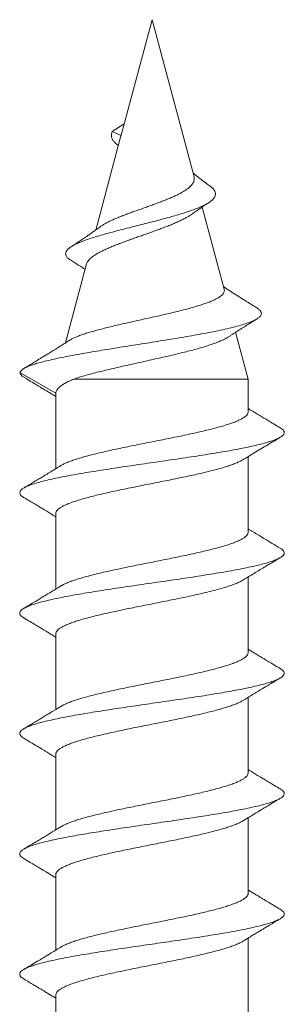
# Model space of a CAD drawing. Units: millimetres. Extents: x -68 to 277, y 28 to 245.
# Drawn here: x 103 to 109, y 126 to 146 of the extents above; entities that cross this region are included whole.
import ezdxf

# ---------------------------------------------------------------- set-up
doc = ezdxf.new("R2010")
doc.units = ezdxf.units.MM

msp = doc.modelspace()

# ---------------------------------------------------------------- linework, layer by layer
at = {"color": 7, "linetype": 'Continuous', "lineweight": 15}
for p, q in [((106.174, 146.377), (105.531, 143.98)), ((107.048, 143.116), (106.174, 146.377)), ((105.594, 144.215), (105.343, 144.052)), ((105.343, 144.052), (105.529, 143.969)), ((105.529, 143.969), (105.528, 143.966)), ((105.528, 143.966), (105.003, 142.008)), ((107.674, 140.777), (107.216, 142.487)), ((104.815, 141.305), (104.375, 139.666)), ((108.174, 138.913), (107.913, 139.885)), ((103.424, 139.052), (104.174, 138.619)), ((104.547, 138.913), (108.174, 138.913)), ((108.174, 138.235), (108.174, 138.913)), ((104.174, 138.619), (104.175, 138.612)), ((104.174, 138.612), (104.174, 137.051)), ((108.174, 135.735), (108.174, 137.304)), ((104.174, 136.119), (104.174, 134.551)), ((108.174, 133.235), (108.174, 134.804)), ((104.174, 133.619), (104.174, 132.051)), ((108.174, 130.735), (108.174, 132.303)), ((104.174, 131.119), (104.174, 129.551)), ((108.174, 128.235), (108.174, 129.804)), ((104.174, 128.619), (104.174, 127.051)), ((108.174, 125.735), (108.174, 127.304)), ((104.174, 126.119), (104.174, 124.551))]:
    msp.add_line(p, q, dxfattribs=at)
msp.add_ellipse((106.281, 142.469), major_axis=(-0.221, 2.221), ratio=0.377877, start_param=0.785846, end_param=0.792343, dxfattribs=at)
for points, knots in [([(105.473, 143.762), (105.466, 143.767), (105.435, 143.789), (105.394, 143.83), (105.353, 143.885), (105.33, 143.94), (105.329, 143.996), (105.338, 144.034), (105.343, 144.052)], [0, 0, 0, 0, 0.051776, 0.245923, 0.43844, 0.629682, 0.816218, 1, 1, 1, 1]), ([(107.364, 142.935), (107.337, 142.954), (107.287, 142.99), (107.219, 143.041), (107.165, 143.082), (107.12, 143.117), (107.079, 143.15), (107.048, 143.175), (107.03, 143.19), (107.027, 143.193)], [0, 0, 0, 0, 0.233112, 0.432128, 0.594682, 0.716395, 0.832058, 0.973405, 1, 1, 1, 1]), ([(105.097, 142.076), (105.102, 142.08), (105.121, 142.095), (105.163, 142.121), (105.223, 142.155), (105.29, 142.189), (105.363, 142.223), (105.441, 142.256), (105.525, 142.291), (105.613, 142.325), (105.703, 142.359), (105.795, 142.392), (105.891, 142.426), (105.987, 142.46), (106.082, 142.494), (106.176, 142.528), (106.27, 142.562), (106.362, 142.596), (106.45, 142.63), (106.533, 142.664), (106.614, 142.699), (106.688, 142.734), (106.757, 142.768), (106.819, 142.802), (106.875, 142.837), (106.923, 142.873), (106.964, 142.907), (106.997, 142.941), (107.024, 142.975), (107.042, 143.01), (107.052, 143.045), (107.054, 143.08), (107.052, 143.104), (107.048, 143.116), (107.048, 143.116)], [0, 0, 0, 0, 0.012823, 0.048396, 0.085062, 0.121729, 0.156371, 0.191012, 0.22673, 0.262449, 0.296039, 0.329627, 0.364229, 0.39883, 0.431687, 0.464543, 0.498397, 0.532249, 0.56433, 0.596409, 0.629486, 0.662563, 0.693623, 0.724683, 0.75671, 0.788739, 0.81873, 0.848722, 0.879596, 0.910467, 0.939989, 0.969514, 0.999942, 1, 1, 1, 1]), ([(104.489, 141.382), (104.476, 141.389), (104.44, 141.411), (104.403, 141.448), (104.377, 141.492), (104.375, 141.537), (104.396, 141.582), (104.44, 141.628), (104.506, 141.673), (104.589, 141.716), (104.686, 141.759), (104.8, 141.802), (104.929, 141.845), (105.072, 141.889), (105.226, 141.933), (105.39, 141.978), (105.562, 142.022), (105.736, 142.067), (105.907, 142.11), (106.075, 142.152), (106.243, 142.195), (106.408, 142.238), (106.569, 142.282), (106.723, 142.327), (106.869, 142.372), (107.005, 142.418), (107.127, 142.464), (107.233, 142.51), (107.322, 142.557), (107.393, 142.602), (107.446, 142.649), (107.48, 142.696), (107.496, 142.745), (107.491, 142.793), (107.465, 142.843), (107.423, 142.89), (107.381, 142.921), (107.362, 142.935)], [0, 0, 0, 0, 0.017119, 0.049981, 0.082919, 0.116011, 0.1492, 0.182389, 0.215645, 0.245602, 0.275655, 0.305718, 0.335825, 0.366056, 0.395853, 0.425706, 0.455611, 0.485596, 0.512948, 0.540402, 0.567916, 0.59544, 0.623019, 0.650748, 0.678571, 0.706374, 0.734222, 0.762239, 0.788985, 0.815677, 0.842432, 0.869367, 0.896364, 0.923327, 0.950312, 0.977365, 1, 1, 1, 1]), ([(107.016, 142.347), (107.027, 142.355), (107.053, 142.374), (107.093, 142.402), (107.126, 142.425), (107.147, 142.44), (107.16, 142.448), (107.175, 142.459), (107.2, 142.476), (107.238, 142.502), (107.293, 142.538), (107.334, 142.565), (107.357, 142.58)], [0, 0, 0, 0, 0.0977974, 0.2407678, 0.3534668, 0.3940839, 0.424493, 0.4649936, 0.5274106, 0.6449815, 0.8022799, 1, 1, 1, 1]), ([(107.016, 142.348), (107.003, 142.339), (106.973, 142.317), (106.918, 142.284), (106.852, 142.247), (106.779, 142.211), (106.7, 142.174), (106.616, 142.137), (106.527, 142.101), (106.433, 142.065), (106.336, 142.028), (106.236, 141.991), (106.135, 141.955), (106.031, 141.918), (105.927, 141.882), (105.823, 141.846), (105.722, 141.809), (105.621, 141.773), (105.523, 141.736), (105.429, 141.7), (105.339, 141.664), (105.253, 141.628), (105.173, 141.591), (105.1, 141.555), (105.033, 141.518), (104.975, 141.482), (104.924, 141.446), (104.882, 141.41), (104.849, 141.374), (104.826, 141.339), (104.819, 141.316), (104.815, 141.305)], [0, 0, 0, 0, 0.023036, 0.055203, 0.087219, 0.119235, 0.152126, 0.185018, 0.218016, 0.251014, 0.284922, 0.318831, 0.352723, 0.386615, 0.421449, 0.456284, 0.490978, 0.525674, 0.561318, 0.596962, 0.632679, 0.668398, 0.705104, 0.741811, 0.778401, 0.814992, 0.852596, 0.890201, 0.927669, 0.965138, 1, 1, 1, 1]), ([(105.097, 142.076), (105.091, 142.072), (105.073, 142.059), (105.032, 142.029), (104.972, 141.986), (104.902, 141.937), (104.836, 141.891), (104.784, 141.855), (104.742, 141.827), (104.701, 141.799), (104.644, 141.762), (104.572, 141.714), (104.518, 141.679), (104.488, 141.66)], [0, 0, 0, 0, 0.027211, 0.094907, 0.206086, 0.327009, 0.44444, 0.53471, 0.581322, 0.648186, 0.740027, 0.857162, 1, 1, 1, 1]), ([(104.486, 141.382), (104.513, 141.365), (104.562, 141.334), (104.628, 141.291), (104.682, 141.257), (104.73, 141.226), (104.762, 141.205), (104.781, 141.193), (104.784, 141.191)], [0, 0, 0, 0, 0.269568, 0.492158, 0.668393, 0.811412, 0.970079, 1, 1, 1, 1]), ([(104.455, 139.716), (104.463, 139.721), (104.485, 139.736), (104.535, 139.761), (104.606, 139.791), (104.688, 139.823), (104.78, 139.855), (104.884, 139.888), (104.997, 139.919), (105.119, 139.951), (105.246, 139.984), (105.379, 140.017), (105.519, 140.049), (105.663, 140.081), (105.808, 140.114), (105.953, 140.147), (106.101, 140.18), (106.248, 140.212), (106.391, 140.244), (106.53, 140.277), (106.667, 140.31), (106.799, 140.342), (106.923, 140.374), (107.04, 140.406), (107.15, 140.44), (107.252, 140.473), (107.343, 140.504), (107.424, 140.536), (107.495, 140.57), (107.555, 140.603), (107.603, 140.635), (107.64, 140.666), (107.665, 140.699), (107.677, 140.733), (107.68, 140.759), (107.674, 140.773), (107.673, 140.776)], [0, 0, 0, 0, 0.0151, 0.046021, 0.077794, 0.109565, 0.141199, 0.172834, 0.205403, 0.237969, 0.269198, 0.300428, 0.332593, 0.364756, 0.395417, 0.426079, 0.457667, 0.489254, 0.519296, 0.549338, 0.580294, 0.61125, 0.640676, 0.670101, 0.700426, 0.730752, 0.759571, 0.788388, 0.818089, 0.847791, 0.876014, 0.904235, 0.933317, 0.9624, 0.990054, 1, 1, 1, 1]), ([(108.353, 140.392), (108.324, 140.41), (108.27, 140.443), (108.197, 140.489), (108.137, 140.526), (108.091, 140.555), (108.053, 140.579), (108.009, 140.607), (107.951, 140.644), (107.88, 140.689), (107.809, 140.735), (107.742, 140.779), (107.693, 140.812), (107.666, 140.83), (107.659, 140.834)], [0, 0, 0, 0, 0.125119, 0.230076, 0.315076, 0.380283, 0.428463, 0.479115, 0.571546, 0.677911, 0.783735, 0.882445, 0.968952, 1, 1, 1, 1]), ([(103.424, 139.052), (103.432, 139.063), (103.449, 139.084), (103.482, 139.116), (103.533, 139.147), (103.604, 139.179), (103.691, 139.21), (103.792, 139.242), (103.911, 139.274), (104.051, 139.309), (104.21, 139.344), (104.385, 139.379), (104.574, 139.415), (104.771, 139.451), (104.975, 139.485), (105.183, 139.52), (105.397, 139.555), (105.617, 139.59), (105.841, 139.625), (106.065, 139.66), (106.29, 139.696), (106.513, 139.732), (106.732, 139.768), (106.946, 139.804), (107.152, 139.841), (107.354, 139.878), (107.549, 139.918), (107.735, 139.958), (107.903, 139.999), (108.052, 140.04), (108.18, 140.082), (108.285, 140.124), (108.362, 140.164), (108.414, 140.203), (108.443, 140.24), (108.452, 140.278), (108.44, 140.316), (108.409, 140.354), (108.371, 140.379), (108.353, 140.392)], [0, 0, 0, 0, 0.026222, 0.052173, 0.077714, 0.102987, 0.128219, 0.153533, 0.178902, 0.206825, 0.234766, 0.262739, 0.290748, 0.318787, 0.345365, 0.37197, 0.39861, 0.425282, 0.451981, 0.478706, 0.505465, 0.532262, 0.559091, 0.585945, 0.612833, 0.639764, 0.669017, 0.698304, 0.727633, 0.757016, 0.786443, 0.815905, 0.845418, 0.871293, 0.897201, 0.923138, 0.949118, 0.975148, 1, 1, 1, 1]), ([(107.768, 139.791), (107.771, 139.793), (107.791, 139.806), (107.83, 139.831), (107.884, 139.866), (107.933, 139.897), (107.976, 139.925), (108.012, 139.947), (108.043, 139.967), (108.077, 139.989), (108.122, 140.017), (108.184, 140.056), (108.265, 140.106), (108.326, 140.144), (108.359, 140.165)], [0, 0, 0, 0, 0.01501, 0.103931, 0.20012, 0.288171, 0.356431, 0.416858, 0.469186, 0.516935, 0.589734, 0.694355, 0.831011, 1, 1, 1, 1]), ([(104.455, 139.717), (104.43, 139.7), (104.377, 139.667), (104.301, 139.619), (104.233, 139.575), (104.174, 139.539), (104.122, 139.507), (104.076, 139.478), (104.035, 139.453), (103.997, 139.429), (103.961, 139.407), (103.926, 139.386), (103.89, 139.364), (103.847, 139.337), (103.789, 139.302), (103.713, 139.256), (103.619, 139.198), (103.55, 139.157), (103.512, 139.134)], [0, 0, 0, 0, 0.081801, 0.169627, 0.2411, 0.302168, 0.357016, 0.4056, 0.448006, 0.487551, 0.525732, 0.562547, 0.597986, 0.639984, 0.701034, 0.781346, 0.88098, 1, 1, 1, 1]), ([(107.768, 139.791), (107.75, 139.78), (107.713, 139.757), (107.642, 139.722), (107.558, 139.686), (107.463, 139.651), (107.359, 139.615), (107.244, 139.579), (107.12, 139.543), (106.989, 139.508), (106.85, 139.473), (106.705, 139.437), (106.554, 139.401), (106.399, 139.365), (106.241, 139.33), (106.081, 139.294), (105.919, 139.258), (105.759, 139.222), (105.599, 139.187), (105.442, 139.151), (105.288, 139.115), (105.14, 139.08), (104.999, 139.044), (104.863, 139.009), (104.743, 138.975), (104.637, 138.943), (104.577, 138.923), (104.547, 138.913)], [0, 0, 0, 0, 0.03512, 0.074076, 0.113033, 0.151708, 0.190383, 0.230134, 0.269885, 0.309346, 0.348809, 0.389369, 0.429929, 0.470182, 0.510437, 0.551816, 0.593196, 0.634205, 0.675215, 0.717378, 0.759541, 0.801266, 0.842991, 0.885891, 0.928793, 0.964312, 1, 1, 1, 1]), ([(103.516, 138.949), (103.516, 138.949), (103.492, 138.96), (103.468, 138.984), (103.44, 139.018), (103.429, 139.041), (103.424, 139.052)], [0, 0, 0, 0, 0.008228, 0.335275, 0.666294, 1, 1, 1, 1]), ([(103.516, 138.949), (103.558, 138.923), (103.637, 138.876), (103.744, 138.812), (103.832, 138.759), (103.9, 138.718), (103.96, 138.682), (104.021, 138.645), (104.094, 138.601), (104.147, 138.569), (104.174, 138.553)], [0, 0, 0, 0, 0.193016, 0.356399, 0.490246, 0.594636, 0.666903, 0.760352, 0.876997, 1, 1, 1, 1]), ([(104.547, 138.913), (104.515, 138.899), (104.451, 138.871), (104.37, 138.83), (104.301, 138.787), (104.251, 138.747), (104.217, 138.713), (104.194, 138.683), (104.179, 138.653), (104.176, 138.63), (104.174, 138.619)], [0, 0, 0, 0, 0.142632, 0.285263, 0.432031, 0.5788, 0.683304, 0.787809, 0.89391, 1, 1, 1, 1]), ([(108.841, 137.9), (108.813, 137.917), (108.761, 137.948), (108.691, 137.989), (108.635, 138.023), (108.588, 138.051), (108.501, 138.103), (108.402, 138.163), (108.288, 138.231), (108.222, 138.271), (108.184, 138.295), (108.174, 138.301)], [0, 0, 0, 0, 0.127591, 0.23232, 0.314255, 0.379805, 0.44464, 0.702392, 0.826337, 0.955681, 1, 1, 1, 1]), ([(104.284, 137.117), (104.288, 137.12), (104.308, 137.133), (104.358, 137.158), (104.436, 137.192), (104.528, 137.226), (104.633, 137.261), (104.748, 137.295), (104.873, 137.329), (105.01, 137.363), (105.155, 137.398), (105.306, 137.432), (105.463, 137.466), (105.627, 137.5), (105.796, 137.535), (105.965, 137.569), (106.136, 137.603), (106.309, 137.637), (106.481, 137.671), (106.649, 137.705), (106.814, 137.739), (106.975, 137.774), (107.13, 137.808), (107.277, 137.842), (107.416, 137.876), (107.547, 137.911), (107.668, 137.945), (107.776, 137.979), (107.873, 138.013), (107.958, 138.048), (108.03, 138.082), (108.087, 138.116), (108.131, 138.15), (108.16, 138.184), (108.173, 138.213), (108.172, 138.23), (108.172, 138.235)], [0, 0, 0, 0, 0.006209, 0.036386, 0.066564, 0.097618, 0.128672, 0.158846, 0.18902, 0.220071, 0.251121, 0.281298, 0.311474, 0.342527, 0.37358, 0.403756, 0.433932, 0.464984, 0.496037, 0.526212, 0.556387, 0.587438, 0.61849, 0.648666, 0.678843, 0.709896, 0.74095, 0.771123, 0.801296, 0.832346, 0.863395, 0.893572, 0.92375, 0.954804, 0.985859, 1, 1, 1, 1]), ([(103.507, 136.455), (103.506, 136.455), (103.482, 136.467), (103.455, 136.491), (103.426, 136.526), (103.421, 136.562), (103.437, 136.597), (103.474, 136.631), (103.529, 136.665), (103.603, 136.698), (103.695, 136.732), (103.807, 136.766), (103.939, 136.801), (104.092, 136.836), (104.261, 136.872), (104.445, 136.907), (104.643, 136.943), (104.849, 136.978), (105.062, 137.012), (105.278, 137.045), (105.5, 137.079), (105.726, 137.112), (105.961, 137.147), (106.202, 137.181), (106.448, 137.217), (106.691, 137.253), (106.931, 137.288), (107.164, 137.324), (107.385, 137.359), (107.592, 137.393), (107.786, 137.426), (107.968, 137.46), (108.137, 137.493), (108.296, 137.527), (108.441, 137.562), (108.572, 137.598), (108.683, 137.633), (108.774, 137.669), (108.844, 137.704), (108.893, 137.739), (108.92, 137.774), (108.927, 137.807), (108.914, 137.841), (108.886, 137.871), (108.854, 137.891), (108.84, 137.9)], [0, 0, 0, 0, 0.000531, 0.025139, 0.049751, 0.074354, 0.098932, 0.122093, 0.14526, 0.168451, 0.19166, 0.214867, 0.23946, 0.264039, 0.288614, 0.313194, 0.337786, 0.362394, 0.385603, 0.408801, 0.431974, 0.455135, 0.478302, 0.502897, 0.52751, 0.55212, 0.576717, 0.601302, 0.625876, 0.649048, 0.67223, 0.695432, 0.718642, 0.741842, 0.766419, 0.790983, 0.815557, 0.840155, 0.864765, 0.889375, 0.912571, 0.935755, 0.958925, 0.982091, 1, 1, 1, 1]), ([(108.063, 137.237), (108.142, 137.284), (108.266, 137.36), (108.439, 137.464), (108.619, 137.572), (108.754, 137.653), (108.841, 137.705)], [0, 0, 0, 0, 0.302809, 0.4820725, 0.6647705, 1, 1, 1, 1]), ([(108.063, 137.237), (108.053, 137.231), (108.025, 137.214), (107.963, 137.184), (107.879, 137.15), (107.783, 137.116), (107.676, 137.081), (107.556, 137.047), (107.425, 137.013), (107.287, 136.979), (107.141, 136.945), (106.986, 136.91), (106.825, 136.876), (106.661, 136.842), (106.493, 136.808), (106.321, 136.774), (106.148, 136.739), (105.977, 136.705), (105.807, 136.671), (105.639, 136.636), (105.474, 136.602), (105.316, 136.568), (105.165, 136.534), (105.019, 136.5), (104.882, 136.465), (104.756, 136.431), (104.641, 136.397), (104.535, 136.363), (104.442, 136.328), (104.362, 136.294), (104.296, 136.26), (104.243, 136.226), (104.204, 136.192), (104.182, 136.157), (104.172, 136.133), (104.174, 136.121), (104.175, 136.119)], [0, 0, 0, 0, 0.016422, 0.047469, 0.078516, 0.108687, 0.138857, 0.169904, 0.200951, 0.231121, 0.26129, 0.292335, 0.323381, 0.353552, 0.383724, 0.414772, 0.44582, 0.475987, 0.506154, 0.537197, 0.568241, 0.598413, 0.628585, 0.659634, 0.690683, 0.720851, 0.751019, 0.782063, 0.813107, 0.843279, 0.87345, 0.904498, 0.935547, 0.965717, 0.995887, 1, 1, 1, 1]), ([(104.284, 137.118), (104.278, 137.115), (104.263, 137.105), (104.239, 137.09), (104.21, 137.073), (104.18, 137.055), (104.148, 137.035), (104.114, 137.015), (104.075, 136.991), (104.03, 136.964), (103.975, 136.931), (103.91, 136.891), (103.83, 136.843), (103.735, 136.787), (103.626, 136.721), (103.548, 136.675), (103.506, 136.65)], [0, 0, 0, 0, 0.021249, 0.058891, 0.094226, 0.132825, 0.174692, 0.218646, 0.26376, 0.325719, 0.392122, 0.475589, 0.578027, 0.699511, 0.840133, 1, 1, 1, 1]), ([(103.506, 136.455), (103.547, 136.43), (103.623, 136.385), (103.729, 136.322), (103.82, 136.268), (103.896, 136.222), (103.957, 136.185), (104.007, 136.155), (104.05, 136.129), (104.094, 136.102), (104.135, 136.078), (104.162, 136.061), (104.174, 136.054)], [0, 0, 0, 0, 0.181252, 0.339857, 0.475929, 0.589561, 0.68215, 0.751475, 0.815546, 0.874612, 0.948763, 1, 1, 1, 1]), ([(108.841, 135.4), (108.785, 135.433), (108.681, 135.495), (108.536, 135.582), (108.412, 135.657), (108.319, 135.713), (108.252, 135.754), (108.209, 135.779), (108.183, 135.795), (108.174, 135.801)], [0, 0, 0, 0, 0.249535, 0.466363, 0.651424, 0.807876, 0.884626, 0.956057, 1, 1, 1, 1]), ([(104.285, 134.618), (104.289, 134.62), (104.31, 134.635), (104.362, 134.66), (104.441, 134.694), (104.533, 134.728), (104.639, 134.762), (104.755, 134.797), (104.881, 134.831), (105.017, 134.865), (105.162, 134.9), (105.315, 134.934), (105.473, 134.968), (105.636, 135.002), (105.804, 135.036), (105.976, 135.071), (106.147, 135.105), (106.318, 135.139), (106.49, 135.173), (106.659, 135.208), (106.824, 135.242), (106.983, 135.276), (107.138, 135.31), (107.286, 135.344), (107.424, 135.379), (107.553, 135.413), (107.674, 135.447), (107.783, 135.481), (107.878, 135.515), (107.962, 135.549), (108.033, 135.584), (108.09, 135.618), (108.133, 135.652), (108.161, 135.686), (108.174, 135.714), (108.172, 135.73), (108.172, 135.735)], [0, 0, 0, 0, 0.007178, 0.038238, 0.068425, 0.098611, 0.129675, 0.160739, 0.19092, 0.221102, 0.25216, 0.283218, 0.313405, 0.343592, 0.374655, 0.405719, 0.435903, 0.466086, 0.497147, 0.528207, 0.558393, 0.588578, 0.61964, 0.650703, 0.680888, 0.711073, 0.742136, 0.773198, 0.803382, 0.833566, 0.864627, 0.895688, 0.925874, 0.95606, 0.987123, 1, 1, 1, 1]), ([(103.508, 133.954), (103.502, 133.958), (103.475, 133.973), (103.446, 133.999), (103.424, 134.032), (103.422, 134.066), (103.44, 134.1), (103.479, 134.135), (103.54, 134.17), (103.623, 134.206), (103.726, 134.241), (103.848, 134.277), (103.986, 134.312), (104.138, 134.346), (104.301, 134.38), (104.477, 134.413), (104.665, 134.447), (104.868, 134.481), (105.086, 134.516), (105.316, 134.551), (105.553, 134.587), (105.794, 134.622), (106.039, 134.658), (106.28, 134.693), (106.516, 134.727), (106.745, 134.76), (106.969, 134.794), (107.188, 134.827), (107.404, 134.862), (107.615, 134.897), (107.819, 134.932), (108.009, 134.968), (108.185, 135.003), (108.345, 135.039), (108.484, 135.074), (108.604, 135.108), (108.704, 135.141), (108.787, 135.175), (108.85, 135.208), (108.896, 135.242), (108.922, 135.277), (108.926, 135.313), (108.908, 135.348), (108.879, 135.378), (108.848, 135.395), (108.838, 135.4)], [0, 0, 0, 0, 0.007442, 0.030611, 0.053803, 0.07701, 0.100209, 0.124788, 0.149352, 0.173921, 0.198505, 0.223103, 0.247709, 0.270908, 0.294095, 0.31726, 0.340417, 0.363584, 0.388181, 0.412792, 0.437393, 0.461973, 0.486542, 0.511113, 0.534291, 0.55748, 0.58068, 0.603883, 0.627071, 0.651638, 0.676196, 0.700769, 0.725369, 0.749979, 0.774579, 0.79776, 0.820931, 0.844097, 0.867268, 0.890451, 0.915057, 0.939666, 0.964256, 0.98882, 1, 1, 1, 1]), ([(108.062, 134.736), (108.092, 134.754), (108.146, 134.787), (108.219, 134.831), (108.28, 134.868), (108.334, 134.901), (108.386, 134.932), (108.439, 134.964), (108.495, 134.998), (108.562, 135.038), (108.643, 135.086), (108.737, 135.143), (108.805, 135.183), (108.841, 135.205)], [0, 0, 0, 0, 0.113637, 0.211335, 0.282216, 0.348527, 0.419431, 0.482035, 0.551258, 0.63721, 0.740606, 0.861511, 1, 1, 1, 1]), ([(104.285, 134.618), (104.283, 134.618), (104.271, 134.61), (104.245, 134.594), (104.205, 134.57), (104.161, 134.543), (104.116, 134.515), (104.069, 134.487), (104.022, 134.459), (103.969, 134.427), (103.905, 134.389), (103.827, 134.342), (103.734, 134.286), (103.625, 134.221), (103.548, 134.175), (103.506, 134.15)], [0, 0, 0, 0, 0.004416, 0.048077, 0.099934, 0.159316, 0.218569, 0.275565, 0.337932, 0.401253, 0.482026, 0.582173, 0.701794, 0.841019, 1, 1, 1, 1]), ([(108.062, 134.737), (108.053, 134.731), (108.027, 134.714), (107.967, 134.686), (107.885, 134.652), (107.789, 134.618), (107.681, 134.583), (107.562, 134.549), (107.433, 134.515), (107.296, 134.481), (107.149, 134.446), (106.994, 134.412), (106.835, 134.378), (106.671, 134.344), (106.501, 134.31), (106.33, 134.275), (106.158, 134.241), (105.987, 134.207), (105.816, 134.173), (105.647, 134.138), (105.484, 134.104), (105.326, 134.07), (105.172, 134.036), (105.026, 134.001), (104.89, 133.967), (104.764, 133.933), (104.646, 133.899), (104.54, 133.865), (104.447, 133.831), (104.367, 133.797), (104.299, 133.762), (104.245, 133.728), (104.206, 133.694), (104.182, 133.659), (104.172, 133.635), (104.174, 133.621), (104.175, 133.619)], [0, 0, 0, 0, 0.014664, 0.045725, 0.075912, 0.106098, 0.137162, 0.168226, 0.198408, 0.228591, 0.25965, 0.290709, 0.320896, 0.351084, 0.382148, 0.413213, 0.443396, 0.473579, 0.504639, 0.535698, 0.565885, 0.596072, 0.627136, 0.6582, 0.688386, 0.718571, 0.749633, 0.780695, 0.81088, 0.841066, 0.872128, 0.90319, 0.933376, 0.963562, 0.994625, 1, 1, 1, 1]), ([(103.506, 133.955), (103.551, 133.928), (103.632, 133.88), (103.743, 133.813), (103.833, 133.759), (103.902, 133.718), (103.962, 133.682), (104.025, 133.643), (104.097, 133.6), (104.148, 133.569), (104.174, 133.554)], [0, 0, 0, 0, 0.198644, 0.364987, 0.499235, 0.601542, 0.675462, 0.770162, 0.886026, 1, 1, 1, 1]), ([(104.285, 132.118), (104.29, 132.121), (104.312, 132.135), (104.366, 132.162), (104.446, 132.196), (104.539, 132.23), (104.644, 132.264), (104.761, 132.299), (104.889, 132.333), (105.025, 132.367), (105.17, 132.401), (105.323, 132.436), (105.483, 132.47), (105.646, 132.504), (105.813, 132.538), (105.984, 132.572), (106.157, 132.607), (106.328, 132.641), (106.498, 132.675), (106.668, 132.709), (106.833, 132.744), (106.993, 132.778), (107.146, 132.812), (107.293, 132.846), (107.432, 132.881), (107.561, 132.915), (107.679, 132.949), (107.788, 132.983), (107.884, 133.017), (107.967, 133.051), (108.036, 133.085), (108.093, 133.12), (108.135, 133.154), (108.162, 133.189), (108.174, 133.215), (108.172, 133.231), (108.172, 133.235)], [0, 0, 0, 0, 0.008377, 0.03944, 0.070503, 0.100691, 0.130879, 0.161944, 0.193009, 0.223194, 0.253379, 0.284441, 0.315503, 0.345691, 0.37588, 0.406945, 0.438011, 0.468195, 0.498379, 0.529439, 0.560499, 0.590687, 0.620876, 0.651942, 0.683007, 0.713193, 0.743379, 0.774442, 0.805505, 0.835692, 0.865879, 0.896943, 0.928007, 0.958195, 0.988382, 1, 1, 1, 1]), ([(108.841, 132.9), (108.797, 132.926), (108.717, 132.974), (108.608, 133.039), (108.52, 133.092), (108.452, 133.133), (108.399, 133.164), (108.354, 133.192), (108.301, 133.224), (108.241, 133.26), (108.196, 133.287), (108.174, 133.301)], [0, 0, 0, 0, 0.195104, 0.358732, 0.491051, 0.592194, 0.663409, 0.728684, 0.797581, 0.900094, 1, 1, 1, 1]), ([(103.509, 131.455), (103.5, 131.459), (103.47, 131.476), (103.441, 131.505), (103.421, 131.54), (103.425, 131.576), (103.45, 131.611), (103.497, 131.646), (103.562, 131.68), (103.644, 131.714), (103.745, 131.747), (103.862, 131.781), (103.999, 131.815), (104.155, 131.85), (104.33, 131.885), (104.52, 131.921), (104.723, 131.957), (104.938, 131.992), (105.158, 132.027), (105.381, 132.061), (105.606, 132.095), (105.835, 132.128), (106.066, 132.162), (106.302, 132.196), (106.542, 132.231), (106.784, 132.266), (107.021, 132.302), (107.252, 132.337), (107.474, 132.373), (107.681, 132.408), (107.873, 132.442), (108.049, 132.475), (108.212, 132.509), (108.36, 132.542), (108.496, 132.577), (108.617, 132.612), (108.72, 132.647), (108.804, 132.683), (108.866, 132.718), (108.907, 132.754), (108.925, 132.789), (108.923, 132.823), (108.901, 132.856), (108.872, 132.882), (108.845, 132.897), (108.839, 132.9)], [0, 0, 0, 0, 0.009998, 0.034558, 0.059129, 0.083723, 0.108329, 0.132935, 0.156127, 0.179307, 0.202473, 0.225635, 0.24881, 0.273414, 0.298027, 0.322623, 0.347194, 0.371758, 0.396333, 0.419521, 0.442719, 0.465921, 0.489118, 0.512301, 0.536867, 0.561429, 0.586009, 0.610616, 0.635228, 0.65982, 0.682991, 0.706155, 0.729327, 0.75251, 0.775703, 0.800312, 0.824917, 0.849501, 0.874063, 0.898625, 0.92321, 0.946412, 0.969617, 0.992808, 1, 1, 1, 1]), ([(108.063, 132.236), (108.171, 132.302), (108.329, 132.398), (108.588, 132.554), (108.74, 132.644), (108.841, 132.705)], [0, 0, 0, 0, 0.4188925, 0.6086627, 1, 1, 1, 1]), ([(104.285, 132.118), (104.283, 132.117), (104.267, 132.107), (104.232, 132.086), (104.18, 132.055), (104.127, 132.022), (104.07, 131.988), (104.001, 131.946), (103.919, 131.897), (103.829, 131.843), (103.733, 131.785), (103.624, 131.72), (103.547, 131.674), (103.507, 131.65)], [0, 0, 0, 0, 0.008436, 0.060095, 0.1372, 0.206914, 0.267393, 0.356375, 0.473968, 0.581022, 0.704319, 0.843944, 1, 1, 1, 1]), ([(108.063, 132.237), (108.055, 132.232), (108.029, 132.215), (107.971, 132.188), (107.89, 132.154), (107.795, 132.12), (107.687, 132.085), (107.569, 132.051), (107.442, 132.017), (107.303, 131.983), (107.156, 131.948), (107.003, 131.914), (106.845, 131.88), (106.679, 131.846), (106.51, 131.811), (106.34, 131.777), (106.169, 131.743), (105.996, 131.709), (105.825, 131.675), (105.657, 131.641), (105.494, 131.606), (105.334, 131.572), (105.18, 131.538), (105.035, 131.503), (104.898, 131.469), (104.77, 131.435), (104.652, 131.401), (104.546, 131.367), (104.452, 131.333), (104.37, 131.298), (104.302, 131.264), (104.248, 131.23), (104.208, 131.196), (104.183, 131.161), (104.172, 131.136), (104.175, 131.122), (104.175, 131.119)], [0, 0, 0, 0, 0.01375, 0.043927, 0.074103, 0.105157, 0.13621, 0.166382, 0.196554, 0.227602, 0.25865, 0.288826, 0.319002, 0.350055, 0.381108, 0.411282, 0.441456, 0.472507, 0.503557, 0.533732, 0.563907, 0.594958, 0.626009, 0.656184, 0.686359, 0.71741, 0.748462, 0.778634, 0.808807, 0.839857, 0.870906, 0.901082, 0.931258, 0.962311, 0.993364, 1, 1, 1, 1]), ([(103.506, 131.455), (103.547, 131.43), (103.622, 131.385), (103.726, 131.323), (103.812, 131.272), (103.881, 131.231), (103.93, 131.201), (103.965, 131.18), (103.99, 131.165), (104.017, 131.149), (104.048, 131.129), (104.091, 131.104), (104.134, 131.078), (104.163, 131.06), (104.174, 131.054)], [0, 0, 0, 0, 0.182992, 0.338641, 0.467085, 0.568431, 0.645219, 0.687387, 0.726075, 0.761296, 0.80531, 0.869194, 0.952878, 1, 1, 1, 1]), ([(104.284, 129.617), (104.291, 129.621), (104.314, 129.637), (104.37, 129.663), (104.451, 129.698), (104.545, 129.732), (104.651, 129.766), (104.768, 129.801), (104.896, 129.835), (105.034, 129.869), (105.179, 129.903), (105.331, 129.937), (105.491, 129.972), (105.656, 130.006), (105.823, 130.04), (105.993, 130.074), (106.166, 130.109), (106.339, 130.143), (106.509, 130.177), (106.676, 130.211), (106.842, 130.246), (107.002, 130.28), (107.155, 130.314), (107.301, 130.348), (107.439, 130.382), (107.569, 130.417), (107.686, 130.451), (107.793, 130.485), (107.889, 130.519), (107.971, 130.554), (108.04, 130.588), (108.095, 130.622), (108.137, 130.656), (108.163, 130.69), (108.174, 130.717), (108.173, 130.732), (108.172, 130.735)], [0, 0, 0, 0, 0.010963, 0.041137, 0.072188, 0.103239, 0.133412, 0.163586, 0.194636, 0.225686, 0.255859, 0.286031, 0.31708, 0.34813, 0.378304, 0.408478, 0.439529, 0.47058, 0.500752, 0.530923, 0.56197, 0.593018, 0.623193, 0.653368, 0.68442, 0.715471, 0.745642, 0.775812, 0.806858, 0.837904, 0.868079, 0.898254, 0.929305, 0.960357, 0.990529, 1, 1, 1, 1]), ([(108.841, 130.4), (108.801, 130.424), (108.725, 130.469), (108.619, 130.532), (108.53, 130.586), (108.456, 130.63), (108.397, 130.666), (108.347, 130.695), (108.305, 130.721), (108.262, 130.747), (108.219, 130.773), (108.188, 130.792), (108.174, 130.801)], [0, 0, 0, 0, 0.181529, 0.339292, 0.473406, 0.583971, 0.67107, 0.740944, 0.804936, 0.8633, 0.933235, 1, 1, 1, 1]), ([(103.508, 128.955), (103.494, 128.963), (103.461, 128.983), (103.433, 129.015), (103.42, 129.048), (103.428, 129.082), (103.455, 129.115), (103.502, 129.149), (103.57, 129.184), (103.66, 129.22), (103.771, 129.255), (103.9, 129.291), (104.048, 129.326), (104.209, 129.361), (104.382, 129.395), (104.564, 129.429), (104.758, 129.462), (104.962, 129.496), (105.178, 129.53), (105.407, 129.565), (105.645, 129.601), (105.889, 129.636), (106.134, 129.672), (106.38, 129.707), (106.62, 129.742), (106.851, 129.776), (107.073, 129.81), (107.289, 129.843), (107.496, 129.877), (107.699, 129.911), (107.894, 129.946), (108.079, 129.981), (108.249, 130.017), (108.402, 130.052), (108.537, 130.088), (108.652, 130.123), (108.745, 130.157), (108.819, 130.191), (108.874, 130.224), (108.91, 130.258), (108.926, 130.292), (108.923, 130.327), (108.895, 130.362), (108.867, 130.387), (108.842, 130.399), (108.84, 130.4)], [0, 0, 0, 0, 0.018284, 0.041469, 0.064644, 0.087814, 0.110989, 0.134176, 0.158786, 0.1834, 0.207994, 0.232561, 0.257125, 0.281708, 0.304908, 0.328114, 0.351315, 0.374506, 0.397685, 0.422256, 0.446828, 0.471419, 0.496033, 0.520646, 0.545234, 0.568399, 0.591563, 0.614743, 0.637938, 0.661142, 0.685751, 0.710351, 0.734933, 0.759499, 0.784069, 0.808664, 0.831873, 0.85508, 0.878265, 0.901434, 0.924601, 0.949183, 0.973779, 0.998386, 1, 1, 1, 1]), ([(108.064, 129.737), (108.086, 129.75), (108.129, 129.777), (108.189, 129.813), (108.237, 129.842), (108.277, 129.866), (108.316, 129.89), (108.358, 129.915), (108.401, 129.941), (108.442, 129.966), (108.477, 129.987), (108.508, 130.006), (108.544, 130.027), (108.593, 130.056), (108.66, 130.096), (108.744, 130.147), (108.807, 130.184), (108.841, 130.205)], [0, 0, 0, 0, 0.086793, 0.167048, 0.228693, 0.274264, 0.322373, 0.376694, 0.437241, 0.489705, 0.534547, 0.571735, 0.61119, 0.673314, 0.758772, 0.867637, 1, 1, 1, 1]), ([(108.063, 129.737), (108.057, 129.733), (108.032, 129.717), (107.976, 129.69), (107.895, 129.656), (107.8, 129.621), (107.694, 129.587), (107.577, 129.553), (107.448, 129.519), (107.31, 129.484), (107.165, 129.45), (107.013, 129.416), (106.853, 129.382), (106.688, 129.347), (106.52, 129.313), (106.351, 129.279), (106.178, 129.245), (106.005, 129.211), (105.835, 129.177), (105.667, 129.143), (105.502, 129.108), (105.342, 129.074), (105.189, 129.04), (105.044, 129.006), (104.905, 128.971), (104.776, 128.937), (104.659, 128.903), (104.552, 128.869), (104.457, 128.834), (104.374, 128.8), (104.306, 128.766), (104.251, 128.732), (104.21, 128.698), (104.184, 128.663), (104.173, 128.637), (104.175, 128.622), (104.175, 128.619)], [0, 0, 0, 0, 0.011982, 0.042147, 0.073188, 0.104229, 0.134391, 0.164553, 0.195592, 0.22663, 0.256793, 0.286956, 0.317996, 0.349035, 0.379198, 0.409361, 0.440401, 0.47144, 0.501601, 0.531763, 0.5628, 0.593838, 0.624002, 0.654166, 0.685207, 0.716248, 0.746407, 0.776567, 0.807602, 0.838638, 0.868803, 0.898967, 0.930009, 0.961051, 0.991212, 1, 1, 1, 1]), ([(104.284, 129.618), (104.282, 129.617), (104.266, 129.607), (104.231, 129.585), (104.179, 129.554), (104.126, 129.522), (104.069, 129.487), (104, 129.446), (103.919, 129.397), (103.829, 129.342), (103.733, 129.285), (103.624, 129.22), (103.547, 129.174), (103.506, 129.15)], [0, 0, 0, 0, 0.008659, 0.060289, 0.137362, 0.207045, 0.26751, 0.356478, 0.474056, 0.581096, 0.704375, 0.843977, 1, 1, 1, 1]), ([(103.506, 128.955), (103.55, 128.928), (103.632, 128.88), (103.743, 128.813), (103.833, 128.76), (103.902, 128.718), (103.962, 128.682), (104.025, 128.644), (104.097, 128.6), (104.148, 128.569), (104.174, 128.554)], [0, 0, 0, 0, 0.1987734, 0.3650965, 0.4991943, 0.6012392, 0.6748838, 0.7693534, 0.8850432, 1, 1, 1, 1]), ([(104.285, 127.118), (104.293, 127.122), (104.317, 127.138), (104.374, 127.166), (104.455, 127.2), (104.551, 127.234), (104.658, 127.268), (104.775, 127.303), (104.903, 127.337), (105.041, 127.371), (105.188, 127.405), (105.341, 127.439), (105.499, 127.473), (105.664, 127.508), (105.833, 127.542), (106.003, 127.576), (106.175, 127.61), (106.347, 127.645), (106.519, 127.679), (106.686, 127.713), (106.85, 127.747), (107.01, 127.782), (107.164, 127.816), (107.309, 127.85), (107.446, 127.884), (107.575, 127.918), (107.693, 127.953), (107.799, 127.987), (107.893, 128.021), (107.975, 128.055), (108.044, 128.09), (108.098, 128.124), (108.139, 128.158), (108.164, 128.192), (108.175, 128.218), (108.173, 128.232), (108.172, 128.235)], [0, 0, 0, 0, 0.012854, 0.043037, 0.07322, 0.10428, 0.13534, 0.165519, 0.195698, 0.226754, 0.25781, 0.287992, 0.318174, 0.349232, 0.380291, 0.410473, 0.440654, 0.471713, 0.502771, 0.532951, 0.563132, 0.594189, 0.625246, 0.655428, 0.685611, 0.71667, 0.747729, 0.777908, 0.808087, 0.839143, 0.870198, 0.900381, 0.930564, 0.961624, 0.992684, 1, 1, 1, 1]), ([(108.841, 127.9), (108.814, 127.916), (108.762, 127.947), (108.689, 127.991), (108.625, 128.029), (108.57, 128.062), (108.525, 128.089), (108.489, 128.11), (108.458, 128.129), (108.425, 128.149), (108.389, 128.17), (108.353, 128.193), (108.303, 128.222), (108.244, 128.258), (108.196, 128.287), (108.174, 128.301)], [0, 0, 0, 0, 0.123973, 0.232534, 0.325737, 0.412286, 0.479504, 0.527726, 0.572184, 0.62146, 0.675545, 0.732081, 0.786898, 0.897843, 1, 1, 1, 1]), ([(103.508, 126.455), (103.493, 126.464), (103.459, 126.485), (103.431, 126.518), (103.42, 126.554), (103.432, 126.59), (103.466, 126.625), (103.521, 126.661), (103.597, 126.695), (103.69, 126.73), (103.798, 126.763), (103.924, 126.797), (104.065, 126.83), (104.224, 126.864), (104.402, 126.899), (104.597, 126.935), (104.805, 126.97), (105.024, 127.006), (105.251, 127.041), (105.482, 127.076), (105.713, 127.11), (105.943, 127.144), (106.175, 127.177), (106.406, 127.211), (106.641, 127.245), (106.877, 127.28), (107.112, 127.316), (107.339, 127.351), (107.557, 127.387), (107.763, 127.422), (107.954, 127.457), (108.128, 127.491), (108.284, 127.525), (108.425, 127.558), (108.551, 127.592), (108.661, 127.626), (108.755, 127.661), (108.83, 127.696), (108.884, 127.732), (108.917, 127.768), (108.927, 127.803), (108.916, 127.838), (108.888, 127.87), (108.855, 127.891), (108.84, 127.9)], [0, 0, 0, 0, 0.019601, 0.044213, 0.068821, 0.093408, 0.117973, 0.142538, 0.167127, 0.190332, 0.21354, 0.236733, 0.259913, 0.283085, 0.307661, 0.332245, 0.356844, 0.381458, 0.406066, 0.430649, 0.453809, 0.476973, 0.500158, 0.523361, 0.546567, 0.57117, 0.59576, 0.620337, 0.644908, 0.669487, 0.694088, 0.717299, 0.740501, 0.763679, 0.786841, 0.810006, 0.834595, 0.859201, 0.883811, 0.908416, 0.933009, 0.957584, 0.980747, 1, 1, 1, 1]), ([(108.063, 127.237), (108.088, 127.252), (108.136, 127.281), (108.201, 127.32), (108.255, 127.353), (108.299, 127.38), (108.339, 127.404), (108.377, 127.427), (108.419, 127.452), (108.471, 127.483), (108.538, 127.524), (108.624, 127.575), (108.726, 127.636), (108.801, 127.681), (108.841, 127.705)], [0, 0, 0, 0, 0.095922, 0.183995, 0.251841, 0.304709, 0.355249, 0.403992, 0.452176, 0.517051, 0.604187, 0.71366, 0.845559, 1, 1, 1, 1]), ([(108.063, 127.237), (108.058, 127.234), (108.035, 127.219), (107.98, 127.192), (107.899, 127.157), (107.806, 127.123), (107.701, 127.089), (107.583, 127.055), (107.455, 127.021), (107.319, 126.987), (107.174, 126.952), (107.021, 126.918), (106.861, 126.883), (106.698, 126.849), (106.531, 126.815), (106.359, 126.781), (106.186, 126.747), (106.015, 126.713), (105.845, 126.679), (105.676, 126.644), (105.51, 126.61), (105.351, 126.576), (105.198, 126.542), (105.051, 126.507), (104.912, 126.473), (104.784, 126.439), (104.666, 126.405), (104.557, 126.37), (104.461, 126.336), (104.379, 126.302), (104.31, 126.268), (104.253, 126.234), (104.211, 126.199), (104.185, 126.165), (104.173, 126.138), (104.175, 126.123), (104.175, 126.119)], [0, 0, 0, 0, 0.009513, 0.040563, 0.071613, 0.101786, 0.131959, 0.163008, 0.194058, 0.224229, 0.254401, 0.285449, 0.316497, 0.346671, 0.376845, 0.407896, 0.438947, 0.469117, 0.499287, 0.530332, 0.561378, 0.591553, 0.621728, 0.65278, 0.683832, 0.714003, 0.744173, 0.77522, 0.806268, 0.836442, 0.866616, 0.897667, 0.928718, 0.958891, 0.989063, 1, 1, 1, 1]), ([(104.285, 127.118), (104.267, 127.107), (104.231, 127.086), (104.181, 127.055), (104.138, 127.029), (104.098, 127.005), (104.05, 126.976), (103.983, 126.935), (103.894, 126.882), (103.784, 126.816), (103.652, 126.737), (103.557, 126.68), (103.506, 126.65)], [0, 0, 0, 0, 0.069301, 0.138738, 0.193, 0.23466, 0.293631, 0.379876, 0.493492, 0.634605, 0.803374, 1, 1, 1, 1]), ([(103.506, 126.455), (103.543, 126.433), (103.611, 126.392), (103.706, 126.335), (103.785, 126.288), (103.849, 126.25), (103.901, 126.219), (103.953, 126.187), (104.015, 126.15), (104.091, 126.104), (104.145, 126.071), (104.174, 126.054)], [0, 0, 0, 0, 0.164812, 0.30645, 0.425035, 0.520661, 0.593404, 0.656418, 0.7581, 0.870205, 1, 1, 1, 1])]:
    msp.add_open_spline(points, degree=3, knots=knots, dxfattribs=at)

doc.saveas('drawing.dxf')
